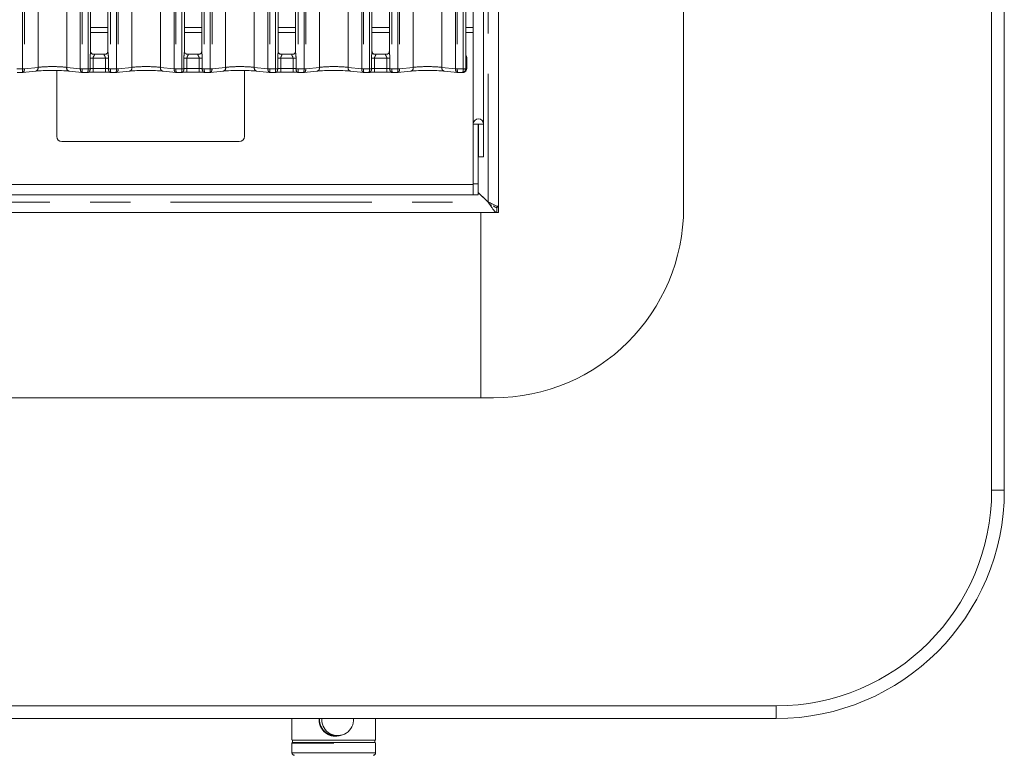
# Model space of a CAD drawing. Units: millimetres. Extents: x 5 to 415, y 5 to 292.
# Drawn here: x 137 to 169, y 66 to 89 of the extents above; entities that cross this region are included whole.
import ezdxf

# ---------------------------------------------------------------- set-up
doc = ezdxf.new("R2010")
doc.units = ezdxf.units.MM
doc.linetypes.add('PHANTOM', pattern=[12.7, 6.35, -1.27, 1.27, -1.27, 1.27, -1.27])

msp = doc.modelspace()

# ---------------------------------------------------------------- linework, layer by layer
at = {"color": 7, "linetype": 'Continuous', "lineweight": 15}
for p, q in [((168.16754694, 74.4296197), (168.16754694, 147.46962109)), ((168.56754656, 147.46962109), (168.56754656, 74.4296197)), ((152.60754462, 138.53768313), (152.60754462, 83.36155692)), ((158.44754572, 83.34962168), (158.44754572, 138.5496212)), ((152.13554736, 137.95776956), (152.13554736, 85.98562041)), ((151.80754538, 137.74660676), (151.80754538, 85.98562041)), ((151.57386179, 88.15794268), (151.57386179, 89.90154544)), ((139.73386164, 88.27378073), (139.73386164, 89.75225726)), ((140.28123255, 89.75261012), (140.28123255, 88.27338019)), ((142.69386168, 88.27378073), (142.69386168, 89.75225726)), ((143.24123021, 89.75261012), (143.24123021, 88.27338019)), ((145.65386172, 88.27378073), (145.65386172, 89.75225726)), ((146.20123024, 89.75261012), (146.20123024, 88.27338019)), ((148.61386176, 88.27378073), (148.61386176, 89.75225726)), ((149.16123028, 89.75261012), (149.16123028, 88.27338019)), ((140.28123255, 89.02962008), (139.73386164, 89.02962008)), ((143.24123021, 89.02962008), (142.69386168, 89.02962008)), ((146.20123024, 89.02962008), (145.65386172, 89.02962008)), ((149.16123028, 89.02962008), (148.61386176, 89.02962008)), ((151.80754538, 89.02962008), (151.57386179, 89.02962008)), ((140.20265456, 88.18757811), (139.81239195, 88.18757811)), ((140.20265456, 88.18724433), (140.20802136, 88.18750182)), ((143.16265459, 88.18757811), (142.77239199, 88.18757811)), ((143.16265459, 88.18724433), (143.1680214, 88.18750182)), ((146.12265463, 88.18757811), (145.73239203, 88.18757811)), ((146.12265463, 88.18724433), (146.12802143, 88.18750182)), ((149.08265467, 88.18757811), (148.69239207, 88.18757811)), ((149.08265467, 88.18724433), (149.08802147, 88.18750182)), ((151.6032588, 87.7345542), (151.6032588, 88.0711011)), ((137.58355732, 87.61096278), (138.00268765, 87.655013)), ((138.66754647, 87.67704287), (138.66754647, 85.58962146)), ((139.05240412, 87.655013), (139.47153445, 87.61096278)), ((140.54355736, 87.61096278), (140.96268769, 87.655013)), ((142.01240416, 87.655013), (142.43153448, 87.61096278)), ((143.5035574, 87.61096278), (143.92268773, 87.655013)), ((144.58754654, 85.58962146), (144.58754654, 87.67704287)), ((144.9724042, 87.655013), (145.39153452, 87.61096278)), ((146.46355744, 87.61096278), (146.88268776, 87.655013)), ((147.93240424, 87.655013), (148.35153456, 87.61096278)), ((149.42355986, 87.61096278), (149.84269019, 87.655013)), ((150.89240427, 87.655013), (151.3115346, 87.61096278)), ((137.41825695, 87.61048594), (137.57448311, 87.61048594)), ((139.48060866, 87.61048594), (139.6368372, 87.61048594)), ((139.81386061, 87.61889258), (140.2012312, 87.61889258)), ((140.37825699, 87.61048594), (140.53448315, 87.61048594)), ((142.4406087, 87.61048594), (142.59683724, 87.61048594)), ((142.77386065, 87.61889258), (143.16123124, 87.61889258)), ((143.33825703, 87.61048594), (143.49448319, 87.61048594)), ((145.40060873, 87.61048594), (145.55683728, 87.61048594)), ((145.73386069, 87.61889258), (146.12123127, 87.61889258)), ((146.29825707, 87.61048594), (146.45448323, 87.61048594)), ((148.36060877, 87.61048594), (148.51683731, 87.61048594)), ((148.69386073, 87.61889258), (149.08123131, 87.61889258)), ((149.25825472, 87.61048594), (149.41448088, 87.61048594)), ((151.32060881, 87.61048594), (151.46726485, 87.61048594)), ((151.80754538, 85.98562041), (151.96754809, 85.98562041)), ((151.80754538, 84.1010932), (151.80754538, 85.98562041)), ((151.96754809, 85.98562041), (151.97554465, 85.98562041)), ((151.96754809, 84.1010932), (151.96754809, 85.98562041)), ((151.97554465, 85.98562041), (152.13554736, 85.98562041)), ((151.97554465, 85.98562041), (151.97554465, 84.94962016)), ((152.13554736, 85.98562041), (152.13554736, 84.94962016)), ((138.82754679, 85.42962352), (144.42754622, 85.42962352)), ((151.97554465, 84.94962016), (152.13554736, 84.94962016)), ((151.80754538, 84.07762328), (66.5275466, 84.07762328)), ((151.80754538, 84.1010932), (151.80754538, 83.7496213)), ((151.96754809, 83.7496213), (151.96754809, 84.1010932)), ((151.80754538, 83.7496213), (66.5275466, 83.7496213)), ((151.80754538, 83.7496213), (151.96754809, 83.7496213)), ((152.21323367, 83.5839347), (151.96754809, 83.82962027)), ((152.27554675, 83.52162162), (151.96754809, 83.82962027)), ((152.27554675, 83.52162162), (152.30307455, 83.50187579)), ((152.27554675, 83.52162162), (152.37323161, 83.38636199)), ((152.37323161, 83.38636199), (152.37323161, 83.45154563)), ((152.60754462, 83.36155692), (152.50902529, 83.36155692)), ((152.55009528, 83.18961898), (152.55009528, 83.34962168)), ((152.59138461, 83.34962168), (152.60754462, 83.34962168)), ((152.60754462, 83.34962168), (152.60754462, 83.36155692)), ((152.60754462, 83.34962168), (152.60754462, 83.18961898)), ((65.7849967, 83.18961898), (152.55009528, 83.18961898)), ((152.04754706, 77.34962264), (152.04754706, 83.18961898)), ((152.60754462, 83.18961898), (152.55009528, 83.18961898)), ((66.28754492, 77.34962264), (152.04754706, 77.34962264)), ((152.04754706, 77.34962264), (152.44754668, 77.34962264)), ((56.96754809, 67.62962142), (161.36754389, 67.62962142)), ((161.36754389, 67.2296218), (56.96754809, 67.2296218)), ((146.08754511, 67.2296218), (146.08754511, 66.56562129)), ((147.03087683, 67.18961993), (147.03247662, 67.2296218)), ((148.72754689, 66.56562129), (148.72754689, 67.2296218)), ((146.10754605, 66.5496234), (146.10754605, 66.46961966)), ((148.70754595, 66.5496234), (146.10754605, 66.5496234)), ((147.45952244, 66.68962279), (147.53049727, 66.68962279)), ((148.70754595, 66.46961966), (148.70754595, 66.5496234)), ((146.08754511, 66.44962111), (146.08754511, 66.14961901)), ((146.10754605, 66.46961966), (148.70754595, 66.46961966)), ((148.72754689, 66.14961901), (148.72754689, 66.44962111))]:
    msp.add_line(p, q, dxfattribs=at)
at = {"color": 8, "linetype": 'PHANTOM', "lineweight": 0}
for p, q in [((152.27554675, 138.37140711), (152.27554675, 83.5278348)), ((137.58931275, 87.73048678), (137.58931275, 135.49675608)), ((137.64587994, 135.49675608), (137.64587994, 87.73048678)), ((139.40921183, 87.73048678), (139.40921183, 135.49675608)), ((139.46577902, 135.49675608), (139.46577902, 87.73048678)), ((139.65386029, 87.73048678), (139.65386029, 135.49675608)), ((140.36123152, 135.49675608), (140.36123152, 87.73048678)), ((140.54931279, 87.73048678), (140.54931279, 135.49675608)), ((140.60587998, 135.49675608), (140.60587998, 87.73048678)), ((142.36921187, 87.73048678), (142.36921187, 135.49675608)), ((142.42577906, 135.49675608), (142.42577906, 87.73048678)), ((142.61386032, 87.73048678), (142.61386032, 135.49675608)), ((143.32123156, 135.49675608), (143.32123156, 87.73048678)), ((143.50931282, 87.73048678), (143.50931282, 135.49675608)), ((143.56588002, 135.49675608), (143.56588002, 87.73048678)), ((145.32921191, 87.73048678), (145.32921191, 135.49675608)), ((145.3857791, 135.49675608), (145.3857791, 87.73048678)), ((145.57386036, 87.73048678), (145.57386036, 135.49675608)), ((146.2812316, 135.49675608), (146.2812316, 87.73048678)), ((146.46931286, 87.73048678), (146.46931286, 135.49675608)), ((146.52588005, 135.49675608), (146.52588005, 87.73048678)), ((148.28921194, 87.73048678), (148.28921194, 135.49675608)), ((148.34577914, 135.49675608), (148.34577914, 87.73048678)), ((148.5338604, 87.73048678), (148.5338604, 135.49675608)), ((149.24123164, 135.49675608), (149.24123164, 87.73048678)), ((149.42931052, 87.73048678), (149.42931052, 135.49675608)), ((149.48588248, 135.49675608), (149.48588248, 87.73048678)), ((151.24921198, 87.73048678), (151.24921198, 135.49675608)), ((151.30577917, 135.49675608), (151.30577917, 87.73048678)), ((151.49386282, 87.73048678), (151.49386282, 135.49675608)), ((138.07499762, 87.7743558), (138.07499762, 135.45288542)), ((138.98009415, 87.7743558), (138.98009415, 135.45288542)), ((141.03499766, 87.7743558), (141.03499766, 135.45288542)), ((141.94009419, 87.7743558), (141.94009419, 135.45288542)), ((143.9949977, 87.7743558), (143.9949977, 135.45288542)), ((144.90009423, 87.7743558), (144.90009423, 135.45288542)), ((146.95499773, 87.7743558), (146.95499773, 135.45288542)), ((147.86009426, 87.7743558), (147.86009426, 135.45288542)), ((149.91499777, 87.7743558), (149.91499777, 135.45288542)), ((150.82009669, 87.7743558), (150.82009669, 135.45288542)), ((139.73386164, 88.86962214), (140.28123255, 88.86962214)), ((142.69386168, 88.86962214), (143.24123021, 88.86962214)), ((145.65386172, 88.86962214), (146.20123024, 88.86962214)), ((148.61386176, 88.86962214), (149.16123028, 88.86962214)), ((151.57386179, 88.86962214), (151.80754538, 88.86962214)), ((139.71786137, 87.73048678), (139.71786137, 88.06757727)), ((139.71786137, 88.06757727), (139.81386061, 88.06757727)), ((139.81386061, 88.06757727), (139.81386061, 87.73889342)), ((140.2012312, 88.06757727), (139.81386061, 88.06757727)), ((140.2012312, 88.06757727), (140.29723044, 88.06757727)), ((140.2012312, 87.73889342), (140.2012312, 88.06757727)), ((140.29723044, 88.06757727), (140.29723044, 87.73048678)), ((142.67786141, 87.73048678), (142.67786141, 88.06757727)), ((142.67786141, 88.06757727), (142.77386065, 88.06757727)), ((142.77386065, 88.06757727), (142.77386065, 87.73889342)), ((143.16123124, 88.06757727), (142.77386065, 88.06757727)), ((143.16123124, 88.06757727), (143.25723048, 88.06757727)), ((143.16123124, 87.73889342), (143.16123124, 88.06757727)), ((143.25723048, 88.06757727), (143.25723048, 87.73048678)), ((145.63786145, 87.73048678), (145.63786145, 88.06757727)), ((145.63786145, 88.06757727), (145.73386069, 88.06757727)), ((145.73386069, 88.06757727), (145.73386069, 87.73889342)), ((146.12123127, 88.06757727), (145.73386069, 88.06757727)), ((146.12123127, 88.06757727), (146.21723051, 88.06757727)), ((146.12123127, 87.73889342), (146.12123127, 88.06757727)), ((146.21723051, 88.06757727), (146.21723051, 87.73048678)), ((148.59786148, 87.73048678), (148.59786148, 88.06757727)), ((148.59786148, 88.06757727), (148.69386073, 88.06757727)), ((148.69386073, 88.06757727), (148.69386073, 87.73889342)), ((149.08123131, 88.06757727), (148.69386073, 88.06757727)), ((149.08123131, 88.06757727), (149.17723055, 88.06757727)), ((149.08123131, 87.73889342), (149.08123131, 88.06757727)), ((149.17723055, 88.06757727), (149.17723055, 87.73048678)), ((151.57175894, 87.73048678), (151.57175894, 88.06818286)), ((151.58593054, 88.06818286), (151.57175894, 88.06818286)), ((151.58593054, 88.06818286), (151.58593054, 87.7345542)), ((137.40123148, 87.73048678), (137.58931275, 87.73048678)), ((137.58931275, 87.73048678), (137.64587994, 87.73048678)), ((137.64589901, 87.72925654), (138.07499762, 87.7743558)), ((138.98009415, 87.7743558), (139.40919276, 87.72925654)), ((139.40921183, 87.73048678), (139.46577902, 87.73048678)), ((139.46577902, 87.73048678), (139.65386029, 87.73048678)), ((139.65386029, 87.73048678), (139.71786137, 87.73048678)), ((139.65386029, 87.73048678), (139.65388651, 87.72545615)), ((139.71786137, 87.73048678), (139.71787568, 87.72880831)), ((139.81386061, 87.73889342), (139.81386061, 87.61889258)), ((139.81386061, 87.73889342), (140.2012312, 87.73889342)), ((140.2012312, 87.73889342), (140.2012312, 87.61889258)), ((140.29721613, 87.72880831), (140.29723044, 87.73048678)), ((140.29723044, 87.73048678), (140.36123152, 87.73048678)), ((140.36123152, 87.73048678), (140.3612053, 87.72545615)), ((140.36123152, 87.73048678), (140.54931279, 87.73048678)), ((140.54931279, 87.73048678), (140.60587998, 87.73048678)), ((140.60589905, 87.72925654), (141.03499766, 87.7743558)), ((141.94009419, 87.7743558), (142.36919279, 87.72925654)), ((142.36921187, 87.73048678), (142.42577906, 87.73048678)), ((142.42577906, 87.73048678), (142.61386032, 87.73048678)), ((142.61386032, 87.73048678), (142.67786141, 87.73048678)), ((142.61386032, 87.73048678), (142.61388655, 87.72545615)), ((142.67786141, 87.73048678), (142.67787571, 87.72880831)), ((142.77386065, 87.73889342), (142.77386065, 87.61889258)), ((142.77386065, 87.73889342), (143.16123124, 87.73889342)), ((143.16123124, 87.73889342), (143.16123124, 87.61889258)), ((143.25721617, 87.72880831), (143.25723048, 87.73048678)), ((143.25723048, 87.73048678), (143.32123156, 87.73048678)), ((143.32123156, 87.73048678), (143.32120533, 87.72545615)), ((143.32123156, 87.73048678), (143.50931282, 87.73048678)), ((143.50931282, 87.73048678), (143.56588002, 87.73048678)), ((143.56589909, 87.72925654), (143.9949977, 87.7743558)), ((144.90009423, 87.7743558), (145.32919283, 87.72925654)), ((145.32921191, 87.73048678), (145.3857791, 87.73048678)), ((145.3857791, 87.73048678), (145.57386036, 87.73048678)), ((145.57386036, 87.73048678), (145.63786145, 87.73048678)), ((145.57386036, 87.73048678), (145.57388659, 87.72545615)), ((145.63786145, 87.73048678), (145.63787575, 87.72880831)), ((145.73386069, 87.73889342), (145.73386069, 87.61889258)), ((145.73386069, 87.73889342), (146.12123127, 87.73889342)), ((146.12123127, 87.73889342), (146.12123127, 87.61889258)), ((146.21721621, 87.72880831), (146.21723051, 87.73048678)), ((146.21723051, 87.73048678), (146.2812316, 87.73048678)), ((146.2812316, 87.73048678), (146.28120537, 87.72545615)), ((146.2812316, 87.73048678), (146.46931286, 87.73048678)), ((146.46931286, 87.73048678), (146.52588005, 87.73048678)), ((146.52589913, 87.72925654), (146.95499773, 87.7743558)), ((147.86009426, 87.7743558), (148.28919287, 87.72925654)), ((148.28921194, 87.73048678), (148.34577914, 87.73048678)), ((148.34577914, 87.73048678), (148.5338604, 87.73048678)), ((148.5338604, 87.73048678), (148.59786148, 87.73048678)), ((148.5338604, 87.73048678), (148.53388663, 87.72545615)), ((148.59786148, 87.73048678), (148.59787579, 87.72880831)), ((148.69386073, 87.73889342), (148.69386073, 87.61889258)), ((148.69386073, 87.73889342), (149.08123131, 87.73889342)), ((149.08123131, 87.73889342), (149.08123131, 87.61889258)), ((149.17721625, 87.72880831), (149.17723055, 87.73048678)), ((149.17723055, 87.73048678), (149.24123164, 87.73048678)), ((149.24123164, 87.73048678), (149.24120303, 87.72545615)), ((149.24123164, 87.73048678), (149.42931052, 87.73048678)), ((149.42931052, 87.73048678), (149.48588248, 87.73048678)), ((149.48590155, 87.72925654), (149.91499777, 87.7743558)), ((150.82009669, 87.7743558), (151.24919291, 87.72925654)), ((151.24921198, 87.73048678), (151.30577917, 87.73048678)), ((151.30577917, 87.73048678), (151.49386282, 87.73048678)), ((151.49386282, 87.73048678), (151.57175894, 87.73048678)), ((151.49386282, 87.73048678), (151.49389143, 87.72079745)), ((151.57175894, 87.73048678), (151.57177802, 87.72725383)), ((151.58593054, 87.7345542), (151.6032588, 87.7345542)), ((151.96754809, 84.1010932), (151.80754538, 84.1010932)), ((66.05954523, 83.52162162), (152.27554675, 83.52162162)), ((168.56754656, 74.4296197), (168.16754694, 74.4296197)), ((161.36754389, 67.2296218), (161.36754389, 67.62962142)), ((146.94558497, 67.19977179), (146.94913741, 67.2296218)), ((146.95597048, 67.19945708), (146.95587273, 67.18961993)), ((146.95959921, 67.2296218), (146.95597048, 67.19945708)), ((146.08754511, 66.56562129), (146.08854647, 66.56562129)), ((147.40754481, 66.44962111), (146.08754511, 66.44962111)), ((148.72754689, 66.14961901), (146.08754511, 66.14961901))]:
    msp.add_line(p, q, dxfattribs=at)
for centre, radius, start, end in [((137.53188722, 89.69894419), 1.97298458, 271.668436023, 273.312765765), ((137.6858808, 87.73048634), 0.04, 180, 181.761243907), ((137.9749764, 87.75338104), 0.10219679, 285.733051951, 11.843487014), ((139.08011704, 87.75338205), 0.10219822, 168.157260539, 254.266200495), ((139.36921124, 87.73048634), 0.04, 358.238756093, 0), ((139.52320455, 89.69894419), 1.97298458, 266.687234235, 268.331563977), ((139.61940824, 88.99602624), 1.27103781, 271.554400627, 274.443162201), ((140.39568357, 88.99602624), 1.27103781, 265.556837799, 268.445599373), ((140.49188726, 89.69894419), 1.97298458, 271.668436023, 273.312765765), ((140.6458808, 87.73048634), 0.04, 180, 181.761243907), ((140.93497644, 87.75338104), 0.10219679, 285.733051951, 11.843487014), ((142.04011541, 87.75338104), 0.10219679, 168.156512986, 254.266948049), ((142.32921124, 87.73048634), 0.04, 358.238756093, 0), ((142.48320459, 89.69894419), 1.97298458, 266.687234235, 268.331563977), ((142.57940828, 88.99602624), 1.27103781, 271.554400627, 274.443162201), ((143.35568361, 88.99602624), 1.27103781, 265.556837799, 268.445599373), ((143.45188729, 89.69894419), 1.97298458, 271.668436023, 273.312765765), ((143.6058808, 87.73048634), 0.04, 180, 181.761243907), ((143.89497648, 87.75338104), 0.10219679, 285.733051951, 11.843487014), ((145.00011545, 87.75338104), 0.10219679, 168.156512986, 254.266948049), ((145.28921124, 87.73048634), 0.04, 358.238756093, 0), ((145.44320463, 89.69894419), 1.97298458, 266.687234235, 268.331563977), ((145.53940831, 88.99602624), 1.27103781, 271.554400627, 274.443162201), ((146.31568365, 88.99602624), 1.27103781, 265.556837799, 268.445599373), ((146.41188733, 89.69894419), 1.97298458, 271.668436023, 273.312765765), ((146.5658808, 87.73048634), 0.04, 180, 181.761243907), ((146.85497652, 87.75338104), 0.10219679, 285.733051951, 11.843487014), ((147.96011548, 87.75338104), 0.10219679, 168.156512986, 254.266948049), ((148.24921124, 87.73048634), 0.04, 358.238756093, 0), ((148.40320467, 89.69894419), 1.97298458, 266.687234235, 268.331563977), ((148.49940835, 88.99602624), 1.27103781, 271.554400627, 274.443162201), ((149.27570245, 88.99635995), 1.27137197, 265.557159649, 268.445054459), ((149.37185967, 89.69974723), 1.973788, 271.668491892, 273.312290567), ((149.5258808, 87.73048634), 0.04, 180, 181.761243907), ((149.81497117, 87.75338375), 0.10220151, 285.73683294, 11.841380563), ((150.92011594, 87.75337929), 0.10219523, 168.155329803, 254.266456694), ((151.20921124, 87.73048634), 0.04, 358.238756093, 0), ((151.36324507, 89.69987213), 1.97391329, 266.687621084, 268.331177127), ((151.50035818, 88.11580692), 0.3950624, 269.062087642, 280.415262756), ((151.4787697, 87.72132519), 0.10797432, 283.656585874, 7.037560688), ((146.94031569, 66.85436742), 0.34544456, 87.402591783, 89.125999039)]:
    msp.add_arc(centre, radius, start, end, dxfattribs=at)
at = {"color": 7, "linetype": 'Continuous', "lineweight": 15}
for centre, radius, start, end in [((151.48325771, 87.73455214), 0.12, 279.856277601, 0), ((151.97154599, 85.98562117), 0.164, 0, 180), ((138.82754599, 85.58962117), 0.16, 180, 270), ((144.42754599, 85.58962117), 0.16, 270, 0), ((152.77891684, 84.14962117), 0.8, 225, 231.007875601), ((152.44754599, 83.34962117), 6, 270, 0), ((161.36754599, 74.42962117), 6.8, 270, 0), ((161.36754599, 74.42962117), 7.2, 270, 0), ((147.53050943, 67.18936836), 0.49963266, 179.971151567, 4.621103549), ((146.10354599, 66.56562117), 0.016, 179.999999999, 270), ((148.71154599, 66.56562117), 0.016, 270, 0), ((146.10754599, 66.44962117), 0.02, 90, 179.999999999), ((148.70754599, 66.44962117), 0.02, 0.000000001, 90), ((146.16754599, 66.14962117), 0.08, 180, 270), ((148.64754599, 66.14962117), 0.08, 270, 360)]:
    msp.add_arc(centre, radius, start, end, dxfattribs=at)
at = {"color": 8, "linetype": 'PHANTOM', "lineweight": 0}
for centre, major_axis, ratio, start_param, end_param in [((137.57274371, 87.73048634), (-0.00177228, 0.11999975), 0.1378189953, 3.0348374465, 4.6796140233), ((137.57274371, 87.73048634), (-0.0098001, 0.1196192), 0.6077541467, 3.1555572571, 4.6523733339), ((137.62931225, 87.73048634), (0, 0.12), 0.3333333333, 1.5707963268, 1.6015358319), ((138.52754602, 87.71787383), (0.64, 0), 0.1248112794, 0.7853981634, 2.3561944902), ((139.48234833, 87.73048634), (0.0098001, 0.1196192), 0.6077541467, 1.6308119733, 3.12762805), ((139.48234833, 87.73048634), (0.00177228, 0.11999975), 0.1378189953, 1.6035712839, 3.2483478607), ((139.42577978, 87.73048634), (0, 0.12), 0.3333333333, 4.6816494753, 4.7123889804), ((139.81386067, 87.71366966), (0.12, 0), 0.2102084705, 1.5707963268, 2.4978716563), ((140.20123137, 87.71366966), (0.12, 0), 0.2102084705, 0.6437209973, 1.5707963268), ((140.53274371, 87.73048634), (-0.00177228, 0.11999975), 0.1378189953, 3.0348374465, 4.6796140233), ((140.53274371, 87.73048634), (-0.0098001, 0.1196192), 0.6077541467, 3.1555572571, 4.6523733339), ((140.58931225, 87.73048634), (0, 0.12), 0.3333333333, 1.5707963268, 1.6015358319), ((141.48754602, 87.71787383), (0.64, 0), 0.1248112794, 0.7853981634, 2.3561944902), ((142.44234833, 87.73048634), (0.0098001, 0.1196192), 0.6077541467, 1.6308119733, 3.12762805), ((142.44234833, 87.73048634), (0.00177228, 0.11999975), 0.1378189953, 1.6035712839, 3.2483478607), ((142.38577978, 87.73048634), (0, 0.12), 0.3333333333, 4.6816494753, 4.7123889804), ((142.77386067, 87.71366966), (0.12, 0), 0.2102084705, 1.5707963268, 2.4978716563), ((143.16123137, 87.71366966), (0.12, 0), 0.2102084705, 0.6437209973, 1.5707963268), ((143.49274371, 87.73048634), (-0.00177228, 0.11999975), 0.1378189953, 3.0348374465, 4.6796140233), ((143.49274371, 87.73048634), (-0.0098001, 0.1196192), 0.6077541467, 3.1555572571, 4.6523733339), ((143.54931225, 87.73048634), (0, 0.12), 0.3333333333, 1.5707963268, 1.6015358319), ((144.44754602, 87.71787383), (0.64, 0), 0.1248112794, 0.7853981634, 2.3561944902), ((145.40234833, 87.73048634), (0.0098001, 0.1196192), 0.6077541467, 1.6308119733, 3.12762805), ((145.40234833, 87.73048634), (0.00177228, 0.11999975), 0.1378189953, 1.6035712839, 3.2483478607), ((145.34577978, 87.73048634), (0, 0.12), 0.3333333333, 4.6816494753, 4.7123889804), ((145.73386067, 87.71366966), (0.12, 0), 0.2102084705, 1.5707963268, 2.4978716563), ((146.12123137, 87.71366966), (0.12, 0), 0.2102084705, 0.6437209973, 1.5707963268), ((146.45274371, 87.73048634), (-0.00177228, 0.11999975), 0.1378189953, 3.0348374465, 4.6796140233), ((146.45274371, 87.73048634), (-0.0098001, 0.1196192), 0.6077541467, 3.1555572571, 4.6523733339), ((146.50931225, 87.73048634), (0, 0.12), 0.3333333333, 1.5707963268, 1.6015358319), ((147.40754602, 87.71787383), (0.64, 0), 0.1248112794, 0.7853981634, 2.3561944902), ((148.36234833, 87.73048634), (0.0098001, 0.1196192), 0.6077541467, 1.6308119733, 3.12762805), ((148.36234833, 87.73048634), (0.00177228, 0.11999975), 0.1378189953, 1.6035712839, 3.2483478607), ((148.30577978, 87.73048634), (0, 0.12), 0.3333333333, 4.6816494753, 4.7123889804), ((148.69386067, 87.71366966), (0.12, 0), 0.2102084705, 1.5707963268, 2.4978716563), ((149.08123137, 87.71366966), (0.12, 0), 0.2102084705, 0.6437209973, 1.5707963268), ((149.41274371, 87.73048634), (-0.00177228, 0.11999975), 0.1378189953, 3.0348374465, 4.6796140233), ((149.41274371, 87.73048634), (-0.0098001, 0.1196192), 0.6077541467, 3.1555572571, 4.6523733339), ((149.46931225, 87.73048634), (0, 0.12), 0.3333333333, 1.5707963268, 1.6015358319), ((150.36754602, 87.71787383), (0.64, 0), 0.1248112794, 0.7853981634, 2.3561944902), ((151.32234833, 87.73048634), (0.0098001, 0.1196192), 0.6077541467, 1.6308119733, 3.12762805), ((151.32234833, 87.73048634), (0.00177228, 0.11999975), 0.1378189953, 1.6035712839, 3.2483478607), ((151.26577978, 87.73048634), (0, 0.12), 0.3333333333, 4.6816494753, 4.7123889804), ((151.68860663, 87.72149558), (0.12, 0), 0.2102084705, 2.5975447904, 2.9111999739)]:
    msp.add_ellipse(centre, major_axis=major_axis, ratio=ratio, start_param=start_param, end_param=end_param, dxfattribs=at)
at = {"color": 7, "linetype": 'Continuous', "lineweight": 15}
for centre, major_axis, ratio, start_param, end_param in [((138.52754602, 87.5985312), (0.76, 0), 0.1051042353, 0.7853981634, 2.3561944902), ((141.48754602, 87.5985312), (0.76, 0), 0.1051042353, 0.7853981634, 2.3561944902), ((144.44754602, 87.5985312), (0.76, 0), 0.1051042353, 0.7853981634, 2.3561944902), ((147.40754602, 87.5985312), (0.76, 0), 0.1051042353, 0.7853981634, 2.3561944902), ((150.36754602, 87.5985312), (0.76, 0), 0.1051042353, 0.7853981634, 2.3561944902), ((137.57274371, 87.73048634), (-0.0098001, 0.1196192), 0.6077541467, 3.0075967571, 3.1555572571), ((139.48234833, 87.73048634), (0.0098001, 0.1196192), 0.6077541467, 3.12762805, 3.2755885501), ((139.81386067, 87.59432703), (0.24, 0), 0.1051042353, 1.5707963268, 2.4118649974), ((140.20123137, 87.59432703), (0.24, 0), 0.1051042353, 0.7297276562, 1.5707963268), ((140.53274371, 87.73048634), (-0.0098001, 0.1196192), 0.6077541467, 3.0075967571, 3.1555572571), ((142.44234833, 87.73048634), (0.0098001, 0.1196192), 0.6077541467, 3.12762805, 3.2755885501), ((142.77386067, 87.59432703), (0.24, 0), 0.1051042353, 1.5707963268, 2.4118649974), ((143.16123137, 87.59432703), (0.24, 0), 0.1051042353, 0.7297276562, 1.5707963268), ((143.49274371, 87.73048634), (-0.0098001, 0.1196192), 0.6077541467, 3.0075967571, 3.1555572571), ((145.40234833, 87.73048634), (0.0098001, 0.1196192), 0.6077541467, 3.12762805, 3.2755885501), ((145.73386067, 87.59432703), (0.24, 0), 0.1051042353, 1.5707963268, 2.4118649974), ((146.12123137, 87.59432703), (0.24, 0), 0.1051042353, 0.7297276562, 1.5707963268), ((146.45274371, 87.73048634), (-0.0098001, 0.1196192), 0.6077541467, 3.0075967571, 3.1555572571), ((148.36234833, 87.73048634), (0.0098001, 0.1196192), 0.6077541467, 3.12762805, 3.2755885501), ((148.69386067, 87.59432703), (0.24, 0), 0.1051042353, 1.5707963268, 2.4118649974), ((149.08123137, 87.59432703), (0.24, 0), 0.1051042353, 0.7297276562, 1.5707963268), ((149.41274371, 87.73048634), (-0.0098001, 0.1196192), 0.6077541467, 3.0075967571, 3.1555572571), ((151.32234833, 87.73048634), (0.0098001, 0.1196192), 0.6077541467, 3.12762805, 3.2755885501)]:
    msp.add_ellipse(centre, major_axis=major_axis, ratio=ratio, start_param=start_param, end_param=end_param, dxfattribs=at)
at = {"color": 8, "linetype": 'PHANTOM', "lineweight": 0}
for points, knots in [([(139.71786137, 88.06757727), (139.71790296, 88.07365966), (139.71810059, 88.10255976), (139.72167955, 88.15273948), (139.72825046, 88.21223306), (139.73406057, 88.25350504), (139.73345214, 88.27067033), (139.73334189, 88.27378073)], [0, 0, 0, 0, 0.0848143721, 0.4029900954, 0.6989619912, 0.945451039, 1, 1, 1, 1]), ([(140.28186913, 88.27338019), (140.2817687, 88.26924178), (140.28125373, 88.24802249), (140.28821117, 88.20124475), (140.29525319, 88.13669628), (140.29655022, 88.09135567), (140.29723044, 88.06757727)], [0, 0, 0, 0, 0.0718721607, 0.36851677, 0.6688254949, 1, 1, 1, 1]), ([(142.67786141, 88.06757727), (142.677903, 88.07365966), (142.67810062, 88.10255976), (142.68167959, 88.15273948), (142.6882505, 88.21223306), (142.69406061, 88.25350504), (142.69345218, 88.27067033), (142.69334193, 88.27378073)], [0, 0, 0, 0, 0.0848143721, 0.4029900954, 0.6989619912, 0.945451039, 1, 1, 1, 1]), ([(143.24186917, 88.27338019), (143.24176873, 88.26924178), (143.24125377, 88.24802249), (143.2482112, 88.20124475), (143.25525323, 88.13669628), (143.25655026, 88.09135567), (143.25723048, 88.06757727)], [0, 0, 0, 0, 0.0718721607, 0.36851677, 0.6688254949, 1, 1, 1, 1]), ([(145.63786145, 88.06757727), (145.63790304, 88.07365966), (145.63810066, 88.10255976), (145.64167963, 88.15273948), (145.64825054, 88.21223306), (145.65406065, 88.25350504), (145.65345221, 88.27067033), (145.65334196, 88.27378073)], [0, 0, 0, 0, 0.0848143721, 0.4029900954, 0.6989619912, 0.945451039, 1, 1, 1, 1]), ([(146.20186921, 88.27338019), (146.20176877, 88.26924178), (146.20125381, 88.24802249), (146.20821124, 88.20124475), (146.21525327, 88.13669628), (146.2165503, 88.09135567), (146.21723051, 88.06757727)], [0, 0, 0, 0, 0.0718721607, 0.36851677, 0.6688254949, 1, 1, 1, 1]), ([(148.59786148, 88.06757727), (148.59790307, 88.07365966), (148.59810067, 88.10255976), (148.60168019, 88.15273948), (148.60824897, 88.21223304), (148.614064, 88.2535051), (148.61345074, 88.27067033), (148.61333962, 88.27378073)], [0, 0, 0, 0, 0.0848143548, 0.4029900133, 0.6989618488, 0.9454508464, 1, 1, 1, 1]), ([(149.16186924, 88.27338019), (149.16176884, 88.26924178), (149.161254, 88.24802257), (149.16820806, 88.2012446), (149.17525063, 88.13669625), (149.17654942, 88.09135566), (149.17723055, 88.06757727)], [0, 0, 0, 0, 0.0718722025, 0.3685159348, 0.6688248341, 1, 1, 1, 1]), ([(139.80707045, 88.18750182), (139.81760636, 88.18751241), (139.83397809, 88.18752888), (139.84709733, 88.18325976), (139.85320954, 88.177772), (139.85434045, 88.17201706), (139.85224016, 88.16119015), (139.84736476, 88.15164572), (139.83703337, 88.1335677), (139.82552795, 88.1146961), (139.81669987, 88.09142843), (139.81415861, 88.07645411), (139.813963, 88.07062722), (139.81386061, 88.06757727)], [0, 0, 0, 0, 0.17311365022, 0.26900070281, 0.31540299722, 0.41197769522, 0.43917865197, 0.58654298201, 0.61018224883, 0.79049840661, 0.91990461336, 0.95807597649, 1, 1, 1, 1]), ([(140.2012312, 88.06757727), (140.20042991, 88.07612352), (140.19927361, 88.08845618), (140.19075033, 88.11142139), (140.17775269, 88.1344663), (140.16632106, 88.15365406), (140.16144357, 88.16664335), (140.16069727, 88.17339687), (140.16389445, 88.18054582), (140.17022626, 88.184201), (140.18325764, 88.18722505), (140.19428139, 88.18723601), (140.20265456, 88.18724433)], [0, 0, 0, 0, 0.12093209843, 0.17451102259, 0.35680565979, 0.52407371054, 0.56451532422, 0.66115323317, 0.70363229939, 0.81281403592, 0.85782161814, 1, 1, 1, 1]), ([(142.76707049, 88.18750182), (142.7776064, 88.18751241), (142.79397813, 88.18752888), (142.80709737, 88.18325976), (142.81320958, 88.177772), (142.81434049, 88.17201706), (142.8122402, 88.16119015), (142.8073648, 88.15164572), (142.79703341, 88.1335677), (142.78552799, 88.1146961), (142.7766999, 88.09142843), (142.77415865, 88.07645411), (142.77396304, 88.07062722), (142.77386065, 88.06757727)], [0, 0, 0, 0, 0.17311365022, 0.26900070281, 0.31540299722, 0.41197769522, 0.43917865197, 0.58654298201, 0.61018224883, 0.79049840661, 0.91990461336, 0.95807597649, 1, 1, 1, 1]), ([(143.16123124, 88.06757727), (143.16042995, 88.07612352), (143.15927364, 88.08845618), (143.15075037, 88.11142139), (143.13775272, 88.1344663), (143.1263211, 88.15365406), (143.12144361, 88.16664335), (143.12069731, 88.17339687), (143.12389449, 88.18054582), (143.13022629, 88.184201), (143.14325767, 88.18722505), (143.15428143, 88.18723601), (143.16265459, 88.18724433)], [0, 0, 0, 0, 0.12093209843, 0.17451102259, 0.35680565979, 0.52407371054, 0.56451532422, 0.66115323317, 0.70363229939, 0.81281403592, 0.85782161814, 1, 1, 1, 1]), ([(145.72707053, 88.18750182), (145.73760644, 88.18751241), (145.75397817, 88.18752888), (145.76709739, 88.18325977), (145.77320965, 88.17777199), (145.77434036, 88.17201711), (145.77224063, 88.1611899), (145.76735831, 88.15164758), (145.7570387, 88.13356564), (145.74552634, 88.11469666), (145.73670004, 88.0914284), (145.73415867, 88.07645411), (145.73396307, 88.07062722), (145.73386069, 88.06757727)], [0, 0, 0, 0, 0.17311386184, 0.26900103164, 0.31540338278, 0.41197819884, 0.43917918883, 0.58654689303, 0.61018177231, 0.79049815051, 0.91990451545, 0.95807592524, 1, 1, 1, 1]), ([(146.12123127, 88.06757727), (146.12042998, 88.07612352), (146.11927368, 88.08845618), (146.11075041, 88.11142139), (146.09775276, 88.1344663), (146.08632113, 88.15365406), (146.08144365, 88.16664335), (146.08069735, 88.17339687), (146.08389453, 88.18054582), (146.09022633, 88.184201), (146.10325771, 88.18722505), (146.11428146, 88.18723601), (146.12265463, 88.18724433)], [0, 0, 0, 0, 0.12093209843, 0.17451102259, 0.35680565979, 0.52407371054, 0.56451532422, 0.66115323317, 0.70363229939, 0.81281403592, 0.85782161814, 1, 1, 1, 1]), ([(148.68707056, 88.18750182), (148.69760648, 88.18751241), (148.71397821, 88.18752888), (148.72709743, 88.18325977), (148.73320968, 88.17777199), (148.7343404, 88.17201711), (148.73224067, 88.1611899), (148.72735835, 88.15164758), (148.71703874, 88.13356564), (148.70552637, 88.11469666), (148.69670008, 88.0914284), (148.69415871, 88.07645411), (148.69396311, 88.07062722), (148.69386073, 88.06757727)], [0, 0, 0, 0, 0.17311386184, 0.26900103164, 0.31540338278, 0.41197819884, 0.43917918883, 0.58654689303, 0.61018177231, 0.79049815051, 0.91990451545, 0.95807592524, 1, 1, 1, 1]), ([(149.08123131, 88.06757727), (149.08043002, 88.07612352), (149.07927372, 88.08845618), (149.07075045, 88.11142139), (149.0577528, 88.1344663), (149.04632117, 88.15365406), (149.04144368, 88.16664335), (149.04069738, 88.17339687), (149.04389457, 88.18054582), (149.05022637, 88.184201), (149.06325775, 88.18722505), (149.0742815, 88.18723601), (149.08265467, 88.18724433)], [0, 0, 0, 0, 0.12093209843, 0.17451102259, 0.35680565979, 0.52407371054, 0.56451532422, 0.66115323317, 0.70363229939, 0.81281403592, 0.85782161814, 1, 1, 1, 1]), ([(151.57175894, 88.06818286), (151.5717589, 88.06833862), (151.57175871, 88.06913337), (151.57177015, 88.07248291), (151.57182609, 88.08575773), (151.57230021, 88.11095786), (151.57395813, 88.13819249), (151.57352774, 88.153802), (151.57341357, 88.15794268)], [0, 0, 0, 0, 0.005060713, 0.0258203184, 0.1088299088, 0.4362132405, 0.8504461847, 1, 1, 1, 1]), ([(151.58405657, 88.13628951), (151.58405657, 88.13628951), (151.58405636, 88.13628985), (151.58616022, 88.13291805), (151.5873285, 88.12820274), (151.58809821, 88.11392259), (151.58658078, 88.09435391), (151.58603725, 88.07910814), (151.58595844, 88.07091928), (151.58593468, 88.06879168), (151.58593531, 88.06827823), (151.58593531, 88.06817491), (151.58593531, 88.06817332)], [0, 0, 0, 0, 0.0000479404, 0.0264536179, 0.1575300037, 0.452716877, 0.7137082929, 0.9265981537, 0.9823001512, 0.9964385449, 0.999945211, 1, 1, 1, 1]), ([(151.60309191, 88.07070056), (151.60292464, 88.07034813), (151.60261159, 88.06968859), (151.59566175, 88.06884332), (151.58881949, 88.06837893), (151.58593054, 88.06818286)], [0, 0, 0, 0, 0.39868878164, 0.74611372741, 1, 1, 1, 1]), ([(139.71787568, 87.72880831), (139.71762882, 87.71652653), (139.71713939, 87.69217613), (139.70612162, 87.65921636), (139.68873375, 87.63230543), (139.66436037, 87.61337796), (139.64522384, 87.60986902), (139.63511738, 87.61112628), (139.63497515, 87.61114398)], [0, 0, 0, 0, 0.1879788504, 0.372695265, 0.559139129, 0.7585407498, 0.9966018613, 1, 1, 1, 1]), ([(139.65388651, 87.72545615), (139.65383081, 87.71318829), (139.65372031, 87.68885246), (139.65123167, 87.65629695), (139.64729257, 87.63049125), (139.64228554, 87.61300303), (139.63858009, 87.61244889), (139.6368372, 87.61218825)], [0, 0, 0, 0, 0.2005281531, 0.397788823, 0.5971965733, 0.8105370013, 1, 1, 1, 1]), ([(140.29721613, 87.72880831), (140.29746306, 87.71652656), (140.29795261, 87.6921762), (140.30896952, 87.65921572), (140.32636127, 87.63230645), (140.35073072, 87.61337743), (140.36986797, 87.60986902), (140.37997443, 87.61112628), (140.38011666, 87.61114398)], [0, 0, 0, 0, 0.1879791371, 0.3726958334, 0.5591455808, 0.7585403815, 0.9966018561, 1, 1, 1, 1]), ([(140.3612053, 87.72545615), (140.361261, 87.71318829), (140.36137151, 87.68885246), (140.36386009, 87.65629695), (140.36779943, 87.63049124), (140.37280557, 87.61300298), (140.37651311, 87.61244888), (140.37825699, 87.61218825)], [0, 0, 0, 0, 0.200527768, 0.397788059, 0.5971954263, 0.8105354446, 1, 1, 1, 1]), ([(142.67787571, 87.72880831), (142.67762886, 87.71652653), (142.67713943, 87.69217613), (142.66612166, 87.65921636), (142.64873379, 87.63230543), (142.62436041, 87.61337796), (142.60522388, 87.60986902), (142.59511742, 87.61112628), (142.59497519, 87.61114398)], [0, 0, 0, 0, 0.1879788504, 0.372695265, 0.559139129, 0.7585407498, 0.9966018613, 1, 1, 1, 1]), ([(142.61388655, 87.72545615), (142.61383085, 87.71318829), (142.61372035, 87.68885246), (142.61123171, 87.65629695), (142.6072926, 87.63049125), (142.60228557, 87.61300303), (142.59858013, 87.61244889), (142.59683724, 87.61218825)], [0, 0, 0, 0, 0.2005281531, 0.397788823, 0.5971965733, 0.8105370013, 1, 1, 1, 1]), ([(143.25721617, 87.72880831), (143.25746309, 87.71652656), (143.25795265, 87.6921762), (143.26896955, 87.65921572), (143.28636131, 87.63230645), (143.31073076, 87.61337743), (143.32986801, 87.60986902), (143.33997446, 87.61112628), (143.3401167, 87.61114398)], [0, 0, 0, 0, 0.1879791371, 0.3726958334, 0.5591455808, 0.7585403815, 0.9966018561, 1, 1, 1, 1]), ([(143.32120533, 87.72545615), (143.32126104, 87.71318829), (143.32137155, 87.68885246), (143.32386013, 87.65629695), (143.32779947, 87.63049124), (143.33280561, 87.61300298), (143.33651314, 87.61244888), (143.33825703, 87.61218825)], [0, 0, 0, 0, 0.200527768, 0.397788059, 0.5971954263, 0.8105354446, 1, 1, 1, 1]), ([(145.63787575, 87.72880831), (145.63762883, 87.71652656), (145.63713927, 87.6921762), (145.62612237, 87.65921572), (145.60873061, 87.63230645), (145.58436116, 87.61337743), (145.56522392, 87.60986902), (145.55511746, 87.61112628), (145.55497523, 87.61114398)], [0, 0, 0, 0, 0.1879791371, 0.3726958334, 0.5591455808, 0.7585403815, 0.9966018561, 1, 1, 1, 1]), ([(145.57388659, 87.72545615), (145.57383088, 87.71318829), (145.57372038, 87.68885246), (145.57123175, 87.65629695), (145.56729264, 87.63049125), (145.56228561, 87.61300303), (145.55858017, 87.61244889), (145.55683728, 87.61218825)], [0, 0, 0, 0, 0.2005281531, 0.397788823, 0.5971965733, 0.8105370013, 1, 1, 1, 1]), ([(146.21721621, 87.72880831), (146.21746313, 87.71652656), (146.21795269, 87.6921762), (146.22896959, 87.65921572), (146.24636135, 87.63230645), (146.2707308, 87.61337743), (146.28986804, 87.60986902), (146.2999745, 87.61112628), (146.30011673, 87.61114398)], [0, 0, 0, 0, 0.1879791371, 0.3726958334, 0.5591455808, 0.7585403815, 0.9966018561, 1, 1, 1, 1]), ([(146.28120537, 87.72545615), (146.28126108, 87.71318829), (146.28137159, 87.68885246), (146.28386016, 87.65629695), (146.28779951, 87.63049124), (146.29280565, 87.61300298), (146.29651318, 87.61244888), (146.29825707, 87.61218825)], [0, 0, 0, 0, 0.200527768, 0.397788059, 0.5971954263, 0.8105354446, 1, 1, 1, 1]), ([(148.59787579, 87.72880831), (148.59762887, 87.71652656), (148.59713931, 87.6921762), (148.58612241, 87.65921572), (148.56873065, 87.63230645), (148.5443612, 87.61337743), (148.52522396, 87.60986902), (148.5151175, 87.61112628), (148.51497527, 87.61114398)], [0, 0, 0, 0, 0.1879791371, 0.3726958334, 0.5591455808, 0.7585403815, 0.9966018561, 1, 1, 1, 1]), ([(148.53388663, 87.72545615), (148.53383092, 87.71318829), (148.53372042, 87.68885246), (148.53123179, 87.65629695), (148.52729268, 87.63049125), (148.52228565, 87.61300303), (148.51858021, 87.61244889), (148.51683731, 87.61218825)], [0, 0, 0, 0, 0.2005281531, 0.397788823, 0.5971965733, 0.8105370013, 1, 1, 1, 1]), ([(149.17721625, 87.72880831), (149.17746274, 87.71652645), (149.17795144, 87.69217565), (149.18897466, 87.65921727), (149.20635454, 87.63230511), (149.23074435, 87.61337701), (149.24983591, 87.60987182), (149.25997613, 87.61112628), (149.26011916, 87.61114398)], [0, 0, 0, 0, 0.18797778825, 0.37269659694, 0.55913380905, 0.75853430315, 0.9965940695, 1, 1, 1, 1]), ([(149.24120303, 87.72545615), (149.24125939, 87.71318827), (149.24137121, 87.68885237), (149.24386415, 87.65629716), (149.24779824, 87.63049112), (149.25280664, 87.61300305), (149.25651191, 87.6124489), (149.25825472, 87.61218825)], [0, 0, 0, 0, 0.20052841596, 0.39778997762, 0.59719644256, 0.81053693982, 1, 1, 1, 1]), ([(151.49389143, 87.72079745), (151.49371776, 87.70961769), (151.49337686, 87.68767267), (151.48986601, 87.65833369), (151.48441262, 87.63367414), (151.47666657, 87.61451676), (151.47051904, 87.61204325), (151.46726485, 87.6107339)], [0, 0, 0, 0, 0.1869863664, 0.3670398398, 0.550999892, 0.7623223904, 1, 1, 1, 1]), ([(147.44899865, 66.67372027), (147.41522519, 66.67637273), (147.34749668, 66.6816919), (147.21892159, 66.72576634), (147.07906005, 66.82372697), (146.98784844, 66.96761622), (146.94945807, 67.09779187), (146.94687545, 67.16579312), (146.94558497, 67.19977179)], [0, 0, 0, 0, 0.1248818607, 0.2504352315, 0.4998238474, 0.7491033659, 0.8746326883, 1, 1, 1, 1]), ([(146.95587273, 67.18961993), (146.95779429, 67.15676286), (146.96164371, 67.09094077), (147.00173613, 66.96571759), (147.09340398, 66.82917014), (147.23169554, 66.73510505), (147.35704276, 66.69826042), (147.42469469, 66.68686613), (147.4579214, 66.68990882), (147.45948429, 66.69005194)], [0, 0, 0, 0, 0.1244395427, 0.2492879129, 0.4970734893, 0.7450236063, 0.8730684473, 0.9940294686, 1, 1, 1, 1])]:
    msp.add_open_spline(points, degree=3, knots=knots, dxfattribs=at)
at = {"color": 7, "linetype": 'Continuous', "lineweight": 15}
for points, knots in [([(139.81323357, 88.18758288), (139.81337189, 88.18757987), (139.8138431, 88.18756961), (139.80831026, 88.187968), (139.7947843, 88.19127967), (139.77047314, 88.20306507), (139.74656956, 88.22813922), (139.73524438, 88.25653302), (139.73379363, 88.27232807), (139.73387594, 88.27446283), (139.7338831, 88.27464858)], [0, 0, 0, 0, 0.0337278876, 0.1148998009, 0.2230289176, 0.3821905726, 0.6511199382, 0.8674688848, 0.9884683026, 1, 1, 1, 1]), ([(140.28109665, 88.27414313), (140.28111264, 88.27298391), (140.28117009, 88.26881766), (140.27806267, 88.25061453), (140.26468668, 88.2228957), (140.23963147, 88.19944072), (140.21497266, 88.18947768), (140.20283253, 88.18758652), (140.20180803, 88.18758401), (140.20134802, 88.18758288)], [0, 0, 0, 0, 0.0511237989, 0.1837390408, 0.3842453844, 0.6497091714, 0.827406459, 0.9225042442, 1, 1, 1, 1]), ([(142.77323361, 88.18758288), (142.77337193, 88.18757987), (142.77384314, 88.18756961), (142.7683103, 88.187968), (142.75478433, 88.19127967), (142.73047318, 88.20306507), (142.7065696, 88.22813922), (142.69524442, 88.25653302), (142.69379367, 88.27232807), (142.69387598, 88.27446283), (142.69388314, 88.27464858)], [0, 0, 0, 0, 0.0337278876, 0.1148998009, 0.2230289176, 0.3821905726, 0.6511199382, 0.8674688848, 0.9884683026, 1, 1, 1, 1]), ([(143.24109669, 88.27414313), (143.24111267, 88.27298391), (143.2411701, 88.26881767), (143.2380632, 88.25061411), (143.22468319, 88.22289686), (143.19963173, 88.19944024), (143.17497263, 88.18947772), (143.16283258, 88.18758652), (143.16180807, 88.18758401), (143.16134806, 88.18758288)], [0, 0, 0, 0, 0.0511239751, 0.1837396741, 0.3842516393, 0.649707964, 0.8274058641, 0.922503977, 1, 1, 1, 1]), ([(145.73323365, 88.18758288), (145.73337197, 88.18757987), (145.73384317, 88.18756961), (145.72831033, 88.187968), (145.71478437, 88.19127967), (145.69047322, 88.20306507), (145.66656963, 88.22813922), (145.65524445, 88.25653302), (145.65379371, 88.27232807), (145.65387601, 88.27446283), (145.65388317, 88.27464858)], [0, 0, 0, 0, 0.0337278876, 0.1148998009, 0.2230289176, 0.3821905726, 0.6511199382, 0.8674688848, 0.9884683026, 1, 1, 1, 1]), ([(146.20109673, 88.27414313), (146.20111271, 88.27298391), (146.20117014, 88.26881767), (146.19806324, 88.25061411), (146.18468323, 88.22289686), (146.15963177, 88.19944024), (146.13497267, 88.18947772), (146.12283262, 88.18758652), (146.12180811, 88.18758401), (146.1213481, 88.18758288)], [0, 0, 0, 0, 0.0511239751, 0.1837396741, 0.3842516393, 0.649707964, 0.8274058641, 0.922503977, 1, 1, 1, 1]), ([(148.69323368, 88.18758288), (148.693372, 88.18757987), (148.69384321, 88.18756961), (148.68831037, 88.187968), (148.67478441, 88.19127967), (148.65047326, 88.20306507), (148.62656967, 88.22813922), (148.61524449, 88.25653302), (148.61379374, 88.27232807), (148.61387605, 88.27446283), (148.61388321, 88.27464858)], [0, 0, 0, 0, 0.0337278876, 0.1148998009, 0.2230289176, 0.3821905726, 0.6511199382, 0.8674688848, 0.9884683026, 1, 1, 1, 1]), ([(149.16109677, 88.27414313), (149.16111275, 88.27298391), (149.16117017, 88.26881767), (149.15806327, 88.25061411), (149.14468327, 88.22289686), (149.11963181, 88.19944024), (149.0949727, 88.18947772), (149.08283265, 88.18758652), (149.08180815, 88.18758401), (149.08134814, 88.18758288)], [0, 0, 0, 0, 0.0511239751, 0.1837396741, 0.3842516393, 0.649707964, 0.8274058641, 0.922503977, 1, 1, 1, 1]), ([(151.58240195, 88.13884536), (151.58240583, 88.13883947), (151.58243043, 88.1388021), (151.58230892, 88.13900117), (151.58200978, 88.13949841), (151.58133809, 88.14064341), (151.58041376, 88.14231011), (151.57719441, 88.14849195), (151.57419407, 88.15704854), (151.57377879, 88.16296901), (151.5738075, 88.16198265), (151.57380934, 88.16191951)], [0, 0, 0, 0, 0.0025112095, 0.0159318682, 0.0323392776, 0.0598847579, 0.1054947988, 0.1610767639, 0.6902720507, 0.9801722563, 1, 1, 1, 1]), ([(151.60309191, 88.07070056), (151.60264214, 88.07969625), (151.60172304, 88.09807865), (151.59389126, 88.12017466), (151.58651802, 88.13225983), (151.58405657, 88.13629428)], [0, 0, 0, 0, 0.389654437, 0.7962455526, 1, 1, 1, 1]), ([(151.57177802, 87.72725383), (151.57116406, 87.71603532), (151.56996039, 87.69404118), (151.55750408, 87.66390478), (151.53789657, 87.63776637), (151.50938464, 87.61735867), (151.48320158, 87.61076409), (151.46770568, 87.61089956), (151.46454685, 87.61113105), (151.46437045, 87.61114398)], [0, 0, 0, 0, 0.1751989742, 0.3434816084, 0.5148619263, 0.7114845904, 0.9407214483, 0.9966896127, 1, 1, 1, 1]), ([(139.6368372, 87.61218825), (139.63624671, 87.61145399), (139.63562321, 87.61067869), (139.63500773, 87.61112059), (139.63497515, 87.61114398)], [0, 0, 0, 0, 0.9470719584, 1, 1, 1, 1]), ([(140.37825699, 87.61218825), (140.37884632, 87.61145399), (140.37946859, 87.6106787), (140.38008408, 87.61112059), (140.38011666, 87.61114398)], [0, 0, 0, 0, 0.94707047317, 1, 1, 1, 1]), ([(142.59683724, 87.61218825), (142.59624674, 87.61145399), (142.59562325, 87.61067869), (142.59500777, 87.61112059), (142.59497519, 87.61114398)], [0, 0, 0, 0, 0.9470719584, 1, 1, 1, 1]), ([(143.33825703, 87.61218825), (143.33884636, 87.61145399), (143.33946863, 87.6106787), (143.34008412, 87.61112059), (143.3401167, 87.61114398)], [0, 0, 0, 0, 0.94707047317, 1, 1, 1, 1]), ([(145.55683728, 87.61218825), (145.55624678, 87.61145399), (145.55562329, 87.61067869), (145.5550078, 87.61112059), (145.55497523, 87.61114398)], [0, 0, 0, 0, 0.9470719584, 1, 1, 1, 1]), ([(146.29825707, 87.61218825), (146.2988464, 87.61145399), (146.29946867, 87.6106787), (146.30008416, 87.61112059), (146.30011673, 87.61114398)], [0, 0, 0, 0, 0.94707047317, 1, 1, 1, 1]), ([(148.51683731, 87.61218825), (148.51624682, 87.61145399), (148.51562333, 87.61067869), (148.51500784, 87.61112059), (148.51497527, 87.61114398)], [0, 0, 0, 0, 0.9470719584, 1, 1, 1, 1]), ([(149.25825472, 87.61218825), (149.25883863, 87.6114541), (149.25945519, 87.61067889), (149.26008576, 87.61112059), (149.26011916, 87.61114398)], [0, 0, 0, 0, 0.9470452801, 1, 1, 1, 1]), ([(151.46726485, 87.6107339), (151.46715681, 87.61064726), (151.46624259, 87.60991412), (151.46526946, 87.610762), (151.46441812, 87.61112372), (151.46437045, 87.61114398)], [0, 0, 0, 0, 0.1122962044, 0.9502933608, 1, 1, 1, 1]), ([(151.49669524, 87.61493483), (151.49655837, 87.61489301), (151.4957075, 87.61463302), (151.49922357, 87.61551843), (151.50298643, 87.61617948), (151.50380011, 87.61632243)], [0, 0, 0, 0, 0.13061644, 0.8120046643, 1, 1, 1, 1]), ([(152.27554675, 83.5278348), (152.3197366, 83.50605601), (152.39708435, 83.46793548), (152.50116232, 83.41919429), (152.56653173, 83.39292235), (152.60170562, 83.37402423), (152.60554108, 83.36583483), (152.60754462, 83.36155692)], [0, 0, 0, 0, 0.2679434544, 0.4689950972, 0.7082367675, 0.8475908576, 1, 1, 1, 1]), ([(152.37323161, 83.38636199), (152.39312978, 83.35730559), (152.43172284, 83.30094987), (152.48053213, 83.23795501), (152.52094814, 83.19729391), (152.54057577, 83.19212562), (152.55009528, 83.18961898)], [0, 0, 0, 0, 0.27363589826, 0.53072465638, 0.7723988532, 1, 1, 1, 1]), ([(152.43481512, 83.40604583), (152.45030543, 83.39537826), (152.48063922, 83.37448858), (152.51992881, 83.35396748), (152.54042574, 83.35101468), (152.55009528, 83.34962168)], [0, 0, 0, 0, 0.355364366, 0.6958897575, 1, 1, 1, 1]), ([(146.10453244, 66.5496234), (146.11185499, 66.5496234), (146.12693865, 66.5496234), (146.20888864, 66.5496234), (146.33819247, 66.5496234), (146.51578932, 66.5496234), (146.73070863, 66.5496234), (146.96895518, 66.5496234), (147.21451912, 66.5496234), (147.45856665, 66.5496234), (147.70087867, 66.5496234), (147.94100198, 66.5496234), (148.16983851, 66.5496234), (148.37153743, 66.5496234), (148.533036, 66.5496234), (148.64369811, 66.5496234), (148.70399658, 66.5496234), (148.7067325, 66.5496234), (148.70789881, 66.5496234)], [0, 0, 0, 0, 0.0589881925, 0.1215092681, 0.1866299376, 0.2531328383, 0.3196354423, 0.3847560078, 0.4472772333, 0.5062650603, 0.5652531761, 0.6277744367, 0.6928951062, 0.7593975636, 0.8259000494, 0.8910206149, 0.9535424135, 1, 1, 1, 1]), ([(147.64137621, 66.70858184), (147.61130462, 66.698197), (147.54935102, 66.67680214), (147.48309482, 66.67476738), (147.44899865, 66.67372027)], [0, 0, 0, 0, 0.4853889913, 1, 1, 1, 1]), ([(147.40754481, 66.46961966), (147.32825558, 66.46961966), (147.16492785, 66.46961966), (146.92264403, 66.46961966), (146.68964619, 66.46961966), (146.48180503, 66.46961966), (146.31271157, 66.46961966), (146.19278006, 66.46961966), (146.12045132, 66.46961966), (146.11176359, 66.46961966), (146.10754605, 66.46961966)], [0, 0, 0, 0, 0.1165160607, 0.2400111961, 0.3686405401, 0.5000002071, 0.6313591368, 0.7599884808, 0.8834839393, 1, 1, 1, 1]), ([(148.70754595, 66.46961966), (148.70332841, 66.46961966), (148.69464068, 66.46961966), (148.62231194, 66.46961966), (148.50238043, 66.46961966), (148.33328697, 66.46961966), (148.12544581, 66.46961966), (147.89244797, 66.46961966), (147.65016338, 66.46961966), (147.48683484, 66.46961966), (147.40754481, 66.46961966)], [0, 0, 0, 0, 0.116515925, 0.2400112397, 0.3686404339, 0.4999992106, 0.6313587247, 0.7599879189, 0.8834829104, 1, 1, 1, 1])]:
    msp.add_open_spline(points, degree=3, knots=knots, dxfattribs=at)

doc.saveas('drawing.dxf')
